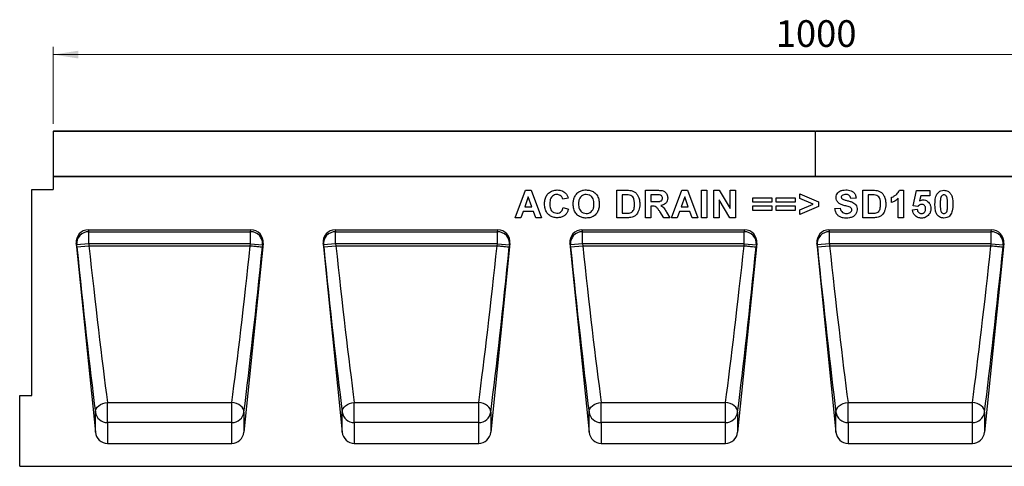
# Model space of a CAD drawing. Units: millimetres. Extents: x 0 to 420, y 0 to 297.
# Drawn here: x 186 to 315, y 139 to 197 of the extents above; entities that cross this region are included whole.
import ezdxf

# ---------------------------------------------------------------- set-up
doc = ezdxf.new("R2010")
doc.units = ezdxf.units.MM
doc.styles.add('SLDTEXTSTYLE1', font='TXT', dxfattribs={"width": 0.75})
doc.dimstyles.new('SLDDIMSTYLE2', dxfattribs={"dimtxt": 3.5, "dimasz": 3.302, "dimexe": 0, "dimexo": 0.0625, "dimgap": 0.875, "dimtad": 1, "dimlfac": 5, "dimrnd": 1e-09, "dimzin": 12, "dimdsep": 46, "dimtxsty": 'SLDTEXTSTYLE1', "dimsah": 1, "dimcen": 0.09, "dimadec": 0, "dimazin": 3, "dimtfac": 1, "dimtofl": 0, "dimtmove": 0, "dimatfit": 3, "dimfxl": 1, "dimfrac": 2, "dimtolj": 1, "dimtzin": 12, "dimarcsym": 0})

# ---------------------------------------------------------------- blocks, each defined once
blk = doc.blocks.new('_D_8')
at = {"color": 179, "linetype": 'Continuous', "lineweight": 18}
for p, q in [((190.67, 183.79), (190.67, 193.89)), ((390.67, 183.79), (390.67, 193.89)), ((190.67, 192.89), (390.67, 192.89))]:
    blk.add_line(p, q, dxfattribs=at)
for points in [[(190.67, 192.89), (193.98, 192.38), (193.98, 193.4)], [(390.67, 192.89), (387.37, 193.4), (387.37, 192.38)]]:
    blk.add_solid(points, dxfattribs=at)
at = {"color": 179, "linetype": 'Continuous', "lineweight": 18, "insert": (285.5, 197.4), "char_height": 3.5, "attachment_point": 1, "style": 'SLDTEXTSTYLE1'}
blk.add_mtext('1000', dxfattribs=at)

msp = doc.modelspace()

# ---------------------------------------------------------------- linework, layer by layer
at = {"color": 7, "linetype": 'Continuous', "lineweight": 25}
for p, q in [((290.6742, 182.7927), (190.6742, 182.7927)), ((190.6742, 182.7927), (190.6742, 176.893)), ((190.7742, 182.8927), (290.5742, 182.8927)), ((290.6742, 182.7927), (290.6742, 176.893)), ((390.6742, 182.7927), (290.6742, 182.7927)), ((290.7742, 182.8927), (390.5742, 182.8927)), ((290.6742, 176.893), (190.6742, 176.893)), ((190.6742, 176.893), (190.6742, 175.191)), ((190.6742, 176.893), (390.6742, 176.893)), ((390.6742, 176.893), (290.6742, 176.893)), ((187.8742, 148.161), (187.8742, 175.191)), ((187.8742, 175.191), (190.6742, 175.191)), ((251.2984, 171.493), (252.6592, 175.093)), ((252.6592, 175.093), (253.3926, 175.093)), ((253.3926, 175.093), (254.7599, 171.493)), ((264.6553, 175.093), (265.9757, 175.093)), ((264.6553, 171.493), (264.6553, 175.093)), ((265.3476, 174.493), (265.3476, 172.093)), ((265.6901, 174.493), (265.3476, 174.493)), ((268.4214, 175.093), (269.9323, 175.093)), ((268.4214, 171.493), (268.4214, 175.093)), ((269.1137, 174.493), (269.1137, 173.616)), ((269.7022, 174.493), (269.1137, 174.493)), ((271.8184, 171.493), (273.1792, 175.093)), ((273.1792, 175.093), (273.9126, 175.093)), ((273.9126, 175.093), (275.2799, 171.493)), ((275.7691, 175.093), (276.4614, 175.093)), ((275.7691, 171.493), (275.7691, 175.093)), ((276.4614, 175.093), (276.4614, 171.493)), ((277.3661, 175.093), (278.0894, 175.093)), ((277.3661, 171.493), (277.3661, 175.093)), ((278.0894, 175.093), (279.5353, 172.7261)), ((279.5353, 175.093), (280.2276, 175.093)), ((279.5353, 172.7261), (279.5353, 175.093)), ((280.2276, 175.093), (280.2276, 171.493)), ((288.6461, 174.6314), (291.0922, 173.567)), ((288.6461, 174.0314), (288.6461, 174.6314)), ((296.9445, 175.093), (298.2649, 175.093)), ((296.9445, 171.493), (296.9445, 175.093)), ((297.6368, 174.493), (297.6368, 172.093)), ((297.9794, 174.493), (297.6368, 174.493)), ((301.7246, 175.093), (302.2799, 175.093)), ((302.2799, 175.093), (302.2799, 171.493)), ((303.5537, 173.055), (303.9691, 175.0468)), ((303.9691, 175.0468), (305.723, 175.0468)), ((305.723, 175.0468), (305.723, 174.3545)), ((253.0291, 174.216), (252.5575, 172.9237)), ((253.5022, 172.9237), (253.0291, 174.216)), ((258.2491, 174.0776), (257.5568, 173.9391)), ((269.1137, 173.616), (269.6712, 173.616)), ((273.5491, 174.216), (273.0775, 172.9237)), ((274.0222, 172.9237), (273.5491, 174.216)), ((279.4819, 171.493), (278.0584, 173.8223)), ((278.0584, 173.8223), (278.0584, 171.493)), ((282.4984, 174.1237), (284.9907, 174.1237)), ((282.4984, 173.5237), (282.4984, 174.1237)), ((284.9907, 173.5237), (282.4984, 173.5237)), ((284.9907, 174.1237), (284.9907, 173.5237)), ((285.5722, 174.1237), (288.0645, 174.1237)), ((285.5722, 173.5237), (285.5722, 174.1237)), ((288.0645, 173.5237), (285.5722, 173.5237)), ((288.0645, 174.1237), (288.0645, 173.5237)), ((290.423, 173.2742), (288.6461, 174.0314)), ((288.6461, 172.5084), (290.423, 173.2742)), ((291.0922, 173.567), (291.0922, 172.98)), ((296.0399, 174.0776), (295.3476, 174.0314)), ((300.7107, 173.4776), (300.7107, 174.1699)), ((301.5876, 171.493), (301.5876, 174.0559)), ((304.5244, 174.3545), (304.3831, 173.712)), ((305.723, 174.3545), (304.5244, 174.3545)), ((252.3404, 172.3237), (252.0368, 171.493)), ((253.7222, 172.3237), (252.3404, 172.3237)), ((252.5575, 172.9237), (253.5022, 172.9237)), ((254.0258, 171.493), (253.7222, 172.3237)), ((257.603, 172.8314), (258.2953, 172.6007)), ((265.3476, 172.093), (265.9173, 172.093)), ((269.2688, 173.016), (269.1137, 173.016)), ((269.1137, 173.016), (269.1137, 171.493)), ((270.7969, 171.493), (270.2849, 172.31)), ((271.1698, 172.2055), (271.6061, 171.493)), ((272.8604, 172.3237), (272.5568, 171.493)), ((274.2422, 172.3237), (272.8604, 172.3237)), ((273.0775, 172.9237), (274.0222, 172.9237)), ((274.5458, 171.493), (274.2422, 172.3237)), ((282.4984, 173.0622), (284.9907, 173.0622)), ((282.4984, 172.4622), (282.4984, 173.0622)), ((284.9907, 172.4622), (282.4984, 172.4622)), ((284.9907, 173.0622), (284.9907, 172.4622)), ((285.5722, 173.0622), (288.0645, 173.0622)), ((285.5722, 172.4622), (285.5722, 173.0622)), ((288.0645, 172.4622), (285.5722, 172.4622)), ((288.0645, 173.0622), (288.0645, 172.4622)), ((291.0922, 172.98), (288.6461, 171.9084)), ((288.6461, 171.9084), (288.6461, 172.5084)), ((293.2707, 172.693), (293.963, 172.7391)), ((297.6368, 172.093), (298.2065, 172.093)), ((299.7968, 172.4111), (299.7735, 172.4405)), ((303.4614, 172.5228), (304.0614, 172.6007)), ((304.1581, 172.9699), (303.5537, 173.055)), ((252.0368, 171.493), (251.2984, 171.493)), ((254.7599, 171.493), (254.0258, 171.493)), ((266.0147, 171.493), (264.6553, 171.493)), ((269.1137, 171.493), (268.4214, 171.493)), ((271.6061, 171.493), (270.7969, 171.493)), ((272.5568, 171.493), (271.8184, 171.493)), ((275.2799, 171.493), (274.5458, 171.493)), ((276.4614, 171.493), (275.7691, 171.493)), ((278.0584, 171.493), (277.3661, 171.493)), ((280.2276, 171.493), (279.4819, 171.493)), ((298.3039, 171.493), (296.9445, 171.493)), ((302.2799, 171.493), (301.5876, 171.493)), ((195.2732, 169.893), (216.6312, 169.893)), ((195.2732, 169.893), (195.3405, 169.6649)), ((195.3405, 169.6649), (216.5639, 169.6649)), ((195.3405, 168.0805), (195.3405, 169.6649)), ((216.5639, 169.6649), (216.6312, 169.893)), ((216.5639, 168.0805), (216.5639, 169.6649)), ((227.6732, 169.893), (249.0312, 169.893)), ((227.6732, 169.893), (227.7405, 169.6649)), ((227.7405, 169.6649), (248.9639, 169.6649)), ((227.7405, 168.0805), (227.7405, 169.6649)), ((248.9639, 169.6649), (249.0312, 169.893)), ((248.9639, 168.0805), (248.9639, 169.6649)), ((260.0732, 169.893), (281.4312, 169.893)), ((260.0732, 169.893), (260.1405, 169.6649)), ((260.1405, 169.6649), (281.3639, 169.6649)), ((260.1405, 168.0805), (260.1405, 169.6649)), ((281.3639, 169.6649), (281.4312, 169.893)), ((281.3639, 168.0805), (281.3639, 169.6649)), ((292.4732, 169.893), (313.8312, 169.893)), ((292.4732, 169.893), (292.5405, 169.6649)), ((292.5405, 169.6649), (313.7639, 169.6649)), ((292.5405, 168.0805), (292.5405, 169.6649)), ((313.7639, 169.6649), (313.8312, 169.893)), ((313.7639, 168.0805), (313.7639, 169.6649)), ((193.6894, 168.1218), (196.2016, 143.3763)), ((193.7492, 167.9189), (193.6894, 168.1218)), ((195.3405, 168.0805), (193.7492, 167.9189)), ((195.3405, 168.0805), (195.367, 167.819)), ((216.5639, 168.0805), (195.3405, 168.0805)), ((218.215, 168.1218), (215.7028, 143.3763)), ((216.5374, 167.819), (216.5639, 168.0805)), ((216.5639, 168.0805), (218.1552, 167.9189)), ((218.215, 168.1218), (218.1552, 167.9189)), ((226.0894, 168.1218), (228.6016, 143.3763)), ((226.1492, 167.9189), (226.0894, 168.1218)), ((227.7405, 168.0805), (226.1492, 167.9189)), ((227.7405, 168.0805), (227.767, 167.819)), ((248.9639, 168.0805), (227.7405, 168.0805)), ((250.615, 168.1218), (248.1028, 143.3763)), ((248.9374, 167.819), (248.9639, 168.0805)), ((248.9639, 168.0805), (250.5552, 167.9189)), ((250.615, 168.1218), (250.5552, 167.9189)), ((258.4894, 168.1218), (261.0016, 143.3763)), ((258.5492, 167.9189), (258.4894, 168.1218)), ((260.1405, 168.0805), (258.5492, 167.9189)), ((260.1405, 168.0805), (260.167, 167.819)), ((281.3639, 168.0805), (260.1405, 168.0805)), ((283.015, 168.1218), (280.5028, 143.3763)), ((281.3374, 167.819), (281.3639, 168.0805)), ((281.3639, 168.0805), (282.9552, 167.9189)), ((283.015, 168.1218), (282.9552, 167.9189)), ((290.8894, 168.1218), (293.4016, 143.3763)), ((290.9492, 167.9189), (290.8894, 168.1218)), ((292.5405, 168.0805), (290.9492, 167.9189)), ((292.5405, 168.0805), (292.567, 167.819)), ((313.7639, 168.0805), (292.5405, 168.0805)), ((315.415, 168.1218), (312.9028, 143.3763)), ((313.7374, 167.819), (313.7639, 168.0805)), ((313.7639, 168.0805), (315.3552, 167.9189)), ((315.415, 168.1218), (315.3552, 167.9189)), ((193.7758, 167.6575), (193.7492, 167.9189)), ((193.7758, 167.6575), (195.367, 167.819)), ((195.367, 167.819), (216.5374, 167.819)), ((216.5374, 167.819), (216.5374, 167.819)), ((218.1552, 167.9189), (218.1286, 167.6575)), ((226.1758, 167.6575), (226.1492, 167.9189)), ((226.1758, 167.6575), (227.767, 167.819)), ((227.767, 167.819), (248.9374, 167.819)), ((248.9374, 167.819), (248.9374, 167.819)), ((250.5552, 167.9189), (250.5286, 167.6575)), ((258.5758, 167.6575), (258.5492, 167.9189)), ((258.5758, 167.6575), (260.167, 167.819)), ((260.167, 167.819), (281.3374, 167.819)), ((281.3374, 167.819), (281.3374, 167.819)), ((282.9552, 167.9189), (282.9286, 167.6575)), ((290.9758, 167.6575), (290.9492, 167.9189)), ((290.9758, 167.6575), (292.567, 167.819)), ((292.567, 167.819), (313.7374, 167.819)), ((313.7374, 167.819), (313.7374, 167.819)), ((315.3552, 167.9189), (315.3286, 167.6575)), ((186.2742, 138.893), (186.2742, 148.161)), ((186.2742, 148.161), (187.8742, 148.161)), ((197.7929, 147.2482), (214.1116, 147.2482)), ((197.7929, 144.6251), (197.7929, 147.2482)), ((214.1116, 144.6251), (214.1116, 147.2482)), ((230.1929, 147.2482), (246.5116, 147.2482)), ((230.1929, 144.6251), (230.1929, 147.2482)), ((246.5116, 144.6251), (246.5116, 147.2482)), ((262.5929, 147.2482), (278.9116, 147.2482)), ((262.5929, 144.6251), (262.5929, 147.2482)), ((278.9116, 144.6251), (278.9116, 147.2482)), ((294.9929, 147.2482), (311.3116, 147.2482)), ((294.9929, 144.6251), (294.9929, 147.2482)), ((311.3116, 144.6251), (311.3116, 147.2482)), ((196.2016, 143.3763), (196.2016, 146.0091)), ((215.7028, 146.0091), (215.7028, 143.3763)), ((228.6016, 143.3763), (228.6016, 146.0091)), ((248.1028, 146.0091), (248.1028, 143.3763)), ((261.0016, 143.3763), (261.0016, 146.0091)), ((280.5028, 146.0091), (280.5028, 143.3763)), ((293.4016, 143.3763), (293.4016, 146.0091)), ((312.9028, 146.0091), (312.9028, 143.3763)), ((197.7929, 144.6251), (197.7929, 141.893)), ((214.1116, 144.6251), (197.7929, 144.6251)), ((214.1116, 141.893), (214.1116, 144.6251)), ((230.1929, 144.6251), (230.1929, 141.893)), ((246.5116, 144.6251), (230.1929, 144.6251)), ((246.5116, 141.893), (246.5116, 144.6251)), ((262.5929, 144.6251), (262.5929, 141.893)), ((278.9116, 144.6251), (262.5929, 144.6251)), ((278.9116, 141.893), (278.9116, 144.6251)), ((294.9929, 144.6251), (294.9929, 141.893)), ((311.3116, 144.6251), (294.9929, 144.6251)), ((311.3116, 141.893), (311.3116, 144.6251)), ((197.7929, 141.893), (214.1116, 141.893)), ((230.1929, 141.893), (246.5116, 141.893)), ((262.5929, 141.893), (278.9116, 141.893)), ((294.9929, 141.893), (311.3116, 141.893)), ((186.2742, 138.893), (385.8742, 138.893))]:
    msp.add_line(p, q, dxfattribs=at)
at = {"color": 7, "linetype": 'Continuous', "lineweight": 25, "flags": 128}
for points in [[(196.2016, 146.0091), (196.2187, 146.2276), (196.3001, 146.4438), (196.4423, 146.6489), (196.6397, 146.8344), (196.8841, 146.9929), (197.1656, 147.1178), (197.4727, 147.2041), (197.7929, 147.2482)], [(215.7028, 146.0091), (215.6857, 146.2276), (215.6044, 146.4438), (215.4621, 146.6489), (215.2647, 146.8344), (215.0203, 146.9929), (214.7388, 147.1178), (214.4317, 147.2041), (214.1116, 147.2482)], [(228.6016, 146.0091), (228.6187, 146.2276), (228.7001, 146.4438), (228.8423, 146.6489), (229.0397, 146.8344), (229.2841, 146.9929), (229.5656, 147.1178), (229.8727, 147.2041), (230.1929, 147.2482)], [(248.1028, 146.0091), (248.0857, 146.2276), (248.0044, 146.4438), (247.8621, 146.6489), (247.6647, 146.8344), (247.4203, 146.9929), (247.1388, 147.1178), (246.8317, 147.2041), (246.5116, 147.2482)], [(261.0016, 146.0091), (261.0187, 146.2276), (261.1001, 146.4438), (261.2423, 146.6489), (261.4397, 146.8344), (261.6841, 146.9929), (261.9656, 147.1178), (262.2727, 147.2041), (262.5929, 147.2482)], [(280.5028, 146.0091), (280.4857, 146.2276), (280.4044, 146.4438), (280.2621, 146.6489), (280.0647, 146.8344), (279.8203, 146.9929), (279.5388, 147.1178), (279.2317, 147.2041), (278.9116, 147.2482)], [(293.4016, 146.0091), (293.4187, 146.2276), (293.5001, 146.4438), (293.6423, 146.6489), (293.8397, 146.8344), (294.0841, 146.9929), (294.3656, 147.1178), (294.6727, 147.2041), (294.9929, 147.2482)], [(312.9028, 146.0091), (312.8857, 146.2276), (312.8044, 146.4438), (312.6621, 146.6489), (312.4647, 146.8344), (312.2203, 146.9929), (311.9388, 147.1178), (311.6317, 147.2041), (311.3116, 147.2482)]]:
    msp.add_lwpolyline(points, dxfattribs=at)
at = {"color": 7, "linetype": 'Continuous', "lineweight": 25}
for centre, radius, start, end in [((190.7742, 182.7927), 0.1, 90, 180), ((290.5742, 182.7927), 0.1, 0, 90), ((290.7742, 182.7927), 0.1, 90, 180), ((195.3429, 168.0646), 1.6003, 90.08816, 185.221449), ((216.5615, 168.0646), 1.6003, 354.778551, 89.91184), ((227.7429, 168.0646), 1.6003, 90.08816, 185.221449), ((248.9615, 168.0646), 1.6003, 354.778551, 89.91184), ((260.1429, 168.0646), 1.6003, 90.08816, 185.221449), ((281.3615, 168.0646), 1.6003, 354.778551, 89.91184), ((292.5429, 168.0646), 1.6003, 90.08816, 185.221449), ((313.7615, 168.0646), 1.6003, 354.778551, 89.91184), ((197.7698, 146.2054), 1.5804, 187.135243, 270.836254), ((214.1346, 146.2054), 1.5804, 269.163746, 352.864757), ((230.1698, 146.2054), 1.5804, 187.135243, 270.836254), ((246.5346, 146.2054), 1.5804, 269.163746, 352.864757), ((262.5698, 146.2054), 1.5804, 187.135243, 270.836254), ((278.9346, 146.2054), 1.5804, 269.163746, 352.864757), ((294.9698, 146.2054), 1.5804, 187.135243, 270.836254), ((311.3346, 146.2054), 1.5804, 269.163746, 352.864757)]:
    msp.add_arc(centre, radius, start, end, dxfattribs=at)
for centre, major_axis, ratio, start_param, end_param in [((195.2824, 168.2772), (-0.4577, 1.551), 0.98943406, 5.9991169, 7.66628128), ((216.622, 168.2772), (0.4577, 1.551), 0.98943406, 4.90008934, 6.56725371), ((227.6824, 168.2772), (-0.4577, 1.551), 0.98943406, 5.9991169, 7.66628128), ((249.022, 168.2772), (0.4577, 1.551), 0.98943406, 4.90008934, 6.56725371), ((260.0824, 168.2772), (-0.4577, 1.551), 0.98943406, 5.9991169, 7.66628128), ((281.422, 168.2772), (0.4577, 1.551), 0.98943406, 4.90008934, 6.56725371), ((292.4824, 168.2772), (-0.4577, 1.551), 0.98943406, 5.9991169, 7.66628128), ((313.822, 168.2772), (0.4577, 1.551), 0.98943406, 4.90008934, 6.56725371), ((194.6503, 167.6569), (-3.2657, 32.1439), 0.02692526, 1.56804126, 2.30694394), ((196.2415, 167.8184), (-3.266, 30.5439), 0.0283046, 1.56774924, 2.30665293), ((215.6629, 167.8184), (3.266, 30.5439), 0.0283046, 3.97653238, 4.71543607), ((217.2542, 167.6569), (3.2657, 32.1439), 0.02692526, 3.97624137, 4.71514455), ((227.0503, 167.6569), (-3.2657, 32.1439), 0.02692526, 1.56804126, 2.30694394), ((228.6415, 167.8184), (-3.266, 30.5439), 0.0283046, 1.56774924, 2.30665293), ((248.0629, 167.8184), (3.266, 30.5439), 0.0283046, 3.97653238, 4.71543607), ((249.6542, 167.6569), (3.2657, 32.1439), 0.02692526, 3.97624137, 4.71514455), ((259.4503, 167.6569), (-3.2657, 32.1439), 0.02692526, 1.56804126, 2.30694394), ((261.0415, 167.8184), (-3.266, 30.5439), 0.0283046, 1.56774924, 2.30665293), ((280.4629, 167.8184), (3.266, 30.5439), 0.0283046, 3.97653238, 4.71543607), ((282.0542, 167.6569), (3.2657, 32.1439), 0.02692526, 3.97624137, 4.71514455), ((291.8503, 167.6569), (-3.2657, 32.1439), 0.02692526, 1.56804126, 2.30694394), ((293.4415, 167.8184), (-3.266, 30.5439), 0.0283046, 1.56774924, 2.30665293), ((312.8629, 167.8184), (3.266, 30.5439), 0.0283046, 3.97653238, 4.71543607), ((314.4542, 167.6569), (3.2657, 32.1439), 0.02692526, 3.97624137, 4.71514455), ((197.7929, 143.5494), (0, 1.6564), 0.96592583, 1.67551608, 3.14159265), ((214.1116, 143.5494), (0, 1.6564), 0.96592583, 3.14159265, 4.60766923), ((230.1929, 143.5494), (0, 1.6564), 0.96592583, 1.67551608, 3.14159265), ((246.5116, 143.5494), (0, 1.6564), 0.96592583, 3.14159265, 4.60766923), ((262.5929, 143.5494), (0, 1.6564), 0.96592583, 1.67551608, 3.14159265), ((278.9116, 143.5494), (0, 1.6564), 0.96592583, 3.14159265, 4.60766923), ((294.9929, 143.5494), (0, 1.6564), 0.96592583, 1.67551608, 3.14159265), ((311.3116, 143.5494), (0, 1.6564), 0.96592583, 3.14159265, 4.60766923)]:
    msp.add_ellipse(centre, major_axis=major_axis, ratio=ratio, start_param=start_param, end_param=end_param, dxfattribs=at)
for points, knots in [([(255.1568, 173.285), (255.1645, 173.4605), (255.1799, 173.811), (255.3459, 174.3185), (255.6842, 174.7688), (256.2014, 175.0911), (256.6159, 175.1231), (256.8234, 175.1391)], [0, 0, 0, 0, 0.18720936, 0.37407352, 0.56065264, 0.78005133, 1, 1, 1, 1]), ([(256.7751, 174.5391), (256.6675, 174.5309), (256.4524, 174.5144), (256.1671, 174.3453), (255.9563, 174.0701), (255.862, 173.716), (255.8534, 173.4639), (255.8491, 173.3377)], [0, 0, 0, 0, 0.18664449, 0.37297002, 0.55922312, 0.77934598, 1, 1, 1, 1]), ([(257.5568, 173.9391), (257.5249, 174.0347), (257.4612, 174.2257), (257.2492, 174.4204), (257.0112, 174.5251), (256.8538, 174.5344), (256.7751, 174.5391)], [0, 0, 0, 0, 0.27982999, 0.55927498, 0.77949323, 1, 1, 1, 1]), ([(256.8234, 175.1391), (256.9317, 175.1342), (257.1481, 175.1242), (257.5276, 175.0229), (257.7496, 174.8505), (257.8849, 174.7454)], [0, 0, 0, 0, 0.28062883, 0.56107942, 1, 1, 1, 1]), ([(257.8849, 174.7454), (257.9764, 174.6334), (258.1401, 174.433), (258.2158, 174.1864), (258.2491, 174.0776)], [0, 0, 0, 0, 0.558959755, 1, 1, 1, 1]), ([(259.0838, 174.1865), (259.1326, 174.2827), (259.2303, 174.4751), (259.428, 174.7032), (259.6392, 174.8845), (259.7911, 174.96), (259.867, 174.9978)], [0, 0, 0, 0, 0.27996412, 0.55999421, 0.78004228, 1, 1, 1, 1]), ([(260.6343, 174.5391), (260.5204, 174.5311), (260.2929, 174.5151), (259.9872, 174.3451), (259.7513, 174.0652), (259.6315, 173.6956), (259.6207, 173.4287), (259.6153, 173.2951)], [0, 0, 0, 0, 0.18675359, 0.37313985, 0.5595303, 0.77945638, 1, 1, 1, 1]), ([(259.867, 174.9978), (260.0049, 175.0446), (260.2515, 175.1282), (260.5112, 175.1358), (260.6256, 175.1391)], [0, 0, 0, 0, 0.55956445, 1, 1, 1, 1]), ([(260.6256, 175.1391), (260.8036, 175.1285), (261.1591, 175.1073), (261.6526, 174.8772), (262.0591, 174.4755), (262.3051, 173.9158), (262.3272, 173.4974), (262.3384, 173.2879)], [0, 0, 0, 0, 0.18691076, 0.37346622, 0.56001029, 0.77967713, 1, 1, 1, 1]), ([(261.6461, 173.3052), (261.6422, 173.4179), (261.6344, 173.643), (261.5505, 173.9741), (261.3587, 174.2813), (261.0342, 174.5056), (260.7677, 174.5279), (260.6343, 174.5391)], [0, 0, 0, 0, 0.1873341, 0.3744033, 0.56091462, 0.78014281, 1, 1, 1, 1]), ([(266.3161, 174.4584), (266.1996, 174.4709), (265.9915, 174.4934), (265.7823, 174.4931), (265.6901, 174.493)], [0, 0, 0, 0, 0.55975312, 1, 1, 1, 1]), ([(265.9757, 175.093), (266.1043, 175.0922), (266.3338, 175.0908), (266.5584, 175.0447), (266.6572, 175.0245)], [0, 0, 0, 0, 0.560238223, 1, 1, 1, 1]), ([(266.963, 173.2915), (266.9602, 173.4284), (266.9547, 173.7014), (266.8578, 174.0748), (266.628, 174.3619), (266.4201, 174.4262), (266.3161, 174.4584)], [0, 0, 0, 0, 0.28118893, 0.56115163, 0.7803777, 1, 1, 1, 1]), ([(266.6572, 175.0245), (266.7839, 174.9732), (267.0373, 174.8706), (267.324, 174.5677), (267.5302, 174.1862), (267.6409, 173.7387), (267.6505, 173.4185), (267.6553, 173.2584)], [0, 0, 0, 0, 0.18629807, 0.372767, 0.5594993, 0.77959171, 1, 1, 1, 1]), ([(270.2524, 174.4814), (270.1498, 174.4858), (269.9665, 174.4937), (269.783, 174.4932), (269.7022, 174.493)], [0, 0, 0, 0, 0.55992127, 1, 1, 1, 1]), ([(269.9323, 175.093), (270.0419, 175.0913), (270.2611, 175.088), (270.5876, 175.0552), (270.881, 174.9636), (271.0923, 174.7839), (271.2801, 174.5088), (271.3095, 174.2607), (271.3291, 174.0956)], [0, 0, 0, 0, 0.16730804, 0.33453608, 0.501045, 0.62612265, 0.7513072, 1, 1, 1, 1]), ([(270.6368, 174.0639), (270.632, 174.1226), (270.6223, 174.2399), (270.4908, 174.4175), (270.3428, 174.4572), (270.2524, 174.4814)], [0, 0, 0, 0, 0.281083712, 0.561280804, 1, 1, 1, 1]), ([(293.4091, 174.1446), (293.4216, 174.258), (293.4467, 174.4846), (293.6322, 174.782), (293.923, 175.0023), (294.2912, 175.1219), (294.5583, 175.1334), (294.6921, 175.1391)], [0, 0, 0, 0, 0.18641954, 0.37290577, 0.55933558, 0.77943955, 1, 1, 1, 1]), ([(294.7007, 174.5391), (294.604, 174.5361), (294.4315, 174.5307), (294.2808, 174.4479), (294.2147, 174.4115)], [0, 0, 0, 0, 0.560543807, 1, 1, 1, 1]), ([(294.6921, 175.1391), (294.8124, 175.1351), (295.0529, 175.1271), (295.4065, 175.039), (295.7383, 174.8413), (295.9886, 174.5031), (296.0228, 174.2195), (296.0399, 174.0776)], [0, 0, 0, 0, 0.18731058, 0.37435528, 0.56091371, 0.78022797, 1, 1, 1, 1]), ([(295.3476, 174.0314), (295.329, 174.116), (295.2921, 174.2843), (295.1179, 174.4683), (294.9027, 174.5314), (294.7681, 174.5366), (294.7007, 174.5391)], [0, 0, 0, 0, 0.28059668, 0.55846406, 0.77889846, 1, 1, 1, 1]), ([(298.6053, 174.4584), (298.4888, 174.4709), (298.2808, 174.4934), (298.0715, 174.4931), (297.9794, 174.493)], [0, 0, 0, 0, 0.55975312, 1, 1, 1, 1]), ([(298.2649, 175.093), (298.3935, 175.0922), (298.623, 175.0908), (298.8477, 175.0447), (298.9464, 175.0245)], [0, 0, 0, 0, 0.560238223, 1, 1, 1, 1]), ([(299.2522, 173.2915), (299.2494, 173.4284), (299.2439, 173.7014), (299.1471, 174.0748), (298.9173, 174.3619), (298.7094, 174.4262), (298.6053, 174.4584)], [0, 0, 0, 0, 0.281188928, 0.561151631, 0.780377704, 1, 1, 1, 1]), ([(298.9464, 175.0245), (299.0731, 174.9732), (299.3266, 174.8706), (299.6132, 174.5677), (299.8194, 174.1862), (299.9302, 173.7387), (299.9397, 173.4185), (299.9445, 173.2584)], [0, 0, 0, 0, 0.18629807, 0.372767, 0.5594993, 0.77959171, 1, 1, 1, 1]), ([(300.7107, 174.1699), (300.8312, 174.2238), (301.0723, 174.3316), (301.3646, 174.5569), (301.5981, 174.8076), (301.6825, 174.9979), (301.7246, 175.093)], [0, 0, 0, 0, 0.279947182, 0.560210959, 0.780164223, 1, 1, 1, 1]), ([(306.3968, 173.2757), (306.4085, 173.5598), (306.4247, 173.9556), (306.5684, 174.4471), (306.6915, 174.634), (306.7531, 174.7273)], [0, 0, 0, 0, 0.55996589, 0.78015247, 1, 1, 1, 1]), ([(306.7531, 174.7273), (306.8124, 174.7911), (306.9311, 174.9186), (307.2128, 175.0644), (307.4369, 175.0822), (307.5737, 175.093)], [0, 0, 0, 0, 0.28028152, 0.56051164, 1, 1, 1, 1]), ([(307.5737, 174.493), (307.5191, 174.4872), (307.41, 174.4756), (307.2422, 174.3575), (307.1951, 174.2223), (307.1663, 174.1396)], [0, 0, 0, 0, 0.28029235, 0.56001724, 1, 1, 1, 1]), ([(307.5737, 175.093), (307.6609, 175.0883), (307.8352, 175.0791), (308.1378, 174.9804), (308.299, 174.8205), (308.3973, 174.723)], [0, 0, 0, 0, 0.28076383, 0.56125216, 1, 1, 1, 1]), ([(308.0584, 173.2684), (308.0608, 173.5137), (308.0639, 173.8202), (307.9727, 174.1744), (307.9005, 174.3431), (307.7574, 174.4722), (307.635, 174.486), (307.5737, 174.493)], [0, 0, 0, 0, 0.50105636, 0.62630966, 0.75147499, 0.87551023, 1, 1, 1, 1]), ([(308.3973, 174.723), (308.4723, 174.6018), (308.6225, 174.3589), (308.73, 173.8562), (308.7428, 173.4914), (308.7507, 173.2684)], [0, 0, 0, 0, 0.27935383, 0.55953109, 1, 1, 1, 1]), ([(256.7989, 171.493), (256.6282, 171.5048), (256.2869, 171.5284), (255.8191, 171.7613), (255.4322, 172.1478), (255.1902, 172.6823), (255.168, 173.0839), (255.1568, 173.285)], [0, 0, 0, 0, 0.18681039, 0.37335154, 0.55998293, 0.77969091, 1, 1, 1, 1]), ([(255.8491, 173.3377), (255.852, 173.2281), (255.8577, 173.0091), (255.9208, 172.6848), (256.0766, 172.3689), (256.3823, 172.1318), (256.6412, 172.1059), (256.7708, 172.093)], [0, 0, 0, 0, 0.18745456, 0.37472692, 0.56129962, 0.78046471, 1, 1, 1, 1]), ([(258.923, 173.2713), (258.9279, 173.4469), (258.9366, 173.7604), (259.0388, 174.0563), (259.0838, 174.1865)], [0, 0, 0, 0, 0.56017077, 1, 1, 1, 1]), ([(260.6357, 171.4468), (260.4592, 171.4573), (260.1066, 171.4782), (259.6137, 171.699), (259.2073, 172.0951), (258.9569, 172.6479), (258.9343, 173.0633), (258.923, 173.2713)], [0, 0, 0, 0, 0.186925366, 0.373487273, 0.560023843, 0.779705753, 1, 1, 1, 1]), ([(259.6153, 173.2951), (259.6195, 173.182), (259.6279, 172.9558), (259.7169, 172.624), (259.9127, 172.3184), (260.2329, 172.0866), (260.5004, 172.0601), (260.6343, 172.0468)], [0, 0, 0, 0, 0.18733761, 0.37441871, 0.56101216, 0.7803875, 1, 1, 1, 1]), ([(260.6343, 172.0468), (260.7483, 172.0558), (260.9761, 172.0737), (261.278, 172.2518), (261.5104, 172.5342), (261.6304, 172.9041), (261.6408, 173.1714), (261.6461, 173.3052)], [0, 0, 0, 0, 0.186635725, 0.372996602, 0.559437656, 0.779408297, 1, 1, 1, 1]), ([(262.3384, 173.2879), (262.3304, 173.1113), (262.3144, 172.7583), (262.1378, 172.2502), (261.7898, 171.8021), (261.2615, 171.4916), (260.8445, 171.4617), (260.6357, 171.4468)], [0, 0, 0, 0, 0.18715882, 0.37398431, 0.56057682, 0.77997909, 1, 1, 1, 1]), ([(266.3781, 172.1276), (266.4636, 172.1545), (266.6342, 172.2082), (266.8154, 172.4176), (266.9111, 172.6834), (266.9574, 172.9784), (266.9611, 173.1871), (266.963, 173.2915)], [0, 0, 0, 0, 0.18645275, 0.37191292, 0.55882289, 0.77930754, 1, 1, 1, 1]), ([(267.6553, 173.2584), (267.6517, 173.1128), (267.6454, 172.8529), (267.5761, 172.6026), (267.5457, 172.4925)], [0, 0, 0, 0, 0.56007995, 1, 1, 1, 1]), ([(269.6712, 173.616), (269.7725, 173.6173), (269.975, 173.6199), (270.2291, 173.6251), (270.4268, 173.6799), (270.5499, 173.7746), (270.627, 173.9112), (270.6336, 174.0129), (270.6368, 174.0639)], [0, 0, 0, 0, 0.25057117, 0.50102447, 0.62580517, 0.75042304, 0.87504987, 1, 1, 1, 1]), ([(271.3291, 174.0956), (271.3173, 173.9566), (271.2937, 173.679), (271.0593, 173.3507), (270.7467, 173.17), (270.5332, 173.127), (270.4262, 173.1055)], [0, 0, 0, 0, 0.27994341, 0.55897359, 0.77918351, 1, 1, 1, 1]), ([(293.7416, 173.4271), (293.6356, 173.5419), (293.4461, 173.7472), (293.4204, 174.0231), (293.4091, 174.1446)], [0, 0, 0, 0, 0.55926648, 1, 1, 1, 1]), ([(294.5644, 173.0737), (294.3997, 173.1153), (294.106, 173.1895), (293.8528, 173.3546), (293.7416, 173.4271)], [0, 0, 0, 0, 0.56076838, 1, 1, 1, 1]), ([(294.2147, 174.4115), (294.1782, 174.3781), (294.113, 174.3185), (294.105, 174.2314), (294.1014, 174.193)], [0, 0, 0, 0, 0.55875794, 1, 1, 1, 1]), ([(294.1014, 174.193), (294.1082, 174.1461), (294.1203, 174.0622), (294.1813, 174.0043), (294.2082, 173.9788)], [0, 0, 0, 0, 0.5584796, 1, 1, 1, 1]), ([(294.2082, 173.9788), (294.3417, 173.9159), (294.6094, 173.7897), (295.0461, 173.7047), (295.4338, 173.5846), (295.7718, 173.428), (296.0126, 173.1908), (296.1601, 172.8843), (296.1723, 172.6621), (296.1784, 172.5509)], [0, 0, 0, 0, 0.16624914, 0.33334748, 0.50037799, 0.62544668, 0.75030483, 0.87499951, 1, 1, 1, 1]), ([(298.6674, 172.1276), (298.7529, 172.1545), (298.9234, 172.2082), (299.1047, 172.4176), (299.2003, 172.6834), (299.2466, 172.9784), (299.2503, 173.1871), (299.2522, 173.2915)], [0, 0, 0, 0, 0.18645275, 0.37191292, 0.55882289, 0.77930754, 1, 1, 1, 1]), ([(299.9445, 173.2584), (299.941, 173.1128), (299.9346, 172.8529), (299.8654, 172.6026), (299.8349, 172.4925)], [0, 0, 0, 0, 0.56007995, 1, 1, 1, 1]), ([(301.5876, 174.0559), (301.4415, 173.9207), (301.1804, 173.6791), (300.8543, 173.5392), (300.7107, 173.4776)], [0, 0, 0, 0, 0.55974776, 1, 1, 1, 1]), ([(304.6622, 173.2468), (304.6066, 173.2419), (304.4954, 173.2319), (304.3142, 173.1404), (304.2173, 173.0345), (304.1581, 172.9699)], [0, 0, 0, 0, 0.27996309, 0.5600652, 1, 1, 1, 1]), ([(304.3831, 173.712), (304.4611, 173.7542), (304.6005, 173.8295), (304.758, 173.8415), (304.8273, 173.8468)], [0, 0, 0, 0, 0.55988791, 1, 1, 1, 1]), ([(305.1691, 172.6648), (305.1651, 172.7469), (305.157, 172.9105), (305.0389, 173.1158), (304.8556, 173.232), (304.7267, 173.2419), (304.6622, 173.2468)], [0, 0, 0, 0, 0.28087985, 0.5594232, 0.7794649, 1, 1, 1, 1]), ([(304.8273, 173.8468), (304.9361, 173.8379), (305.1536, 173.82), (305.4426, 173.6535), (305.6805, 173.4018), (305.838, 173.0638), (305.8536, 172.808), (305.8614, 172.68)], [0, 0, 0, 0, 0.186632126, 0.373150829, 0.559936968, 0.779733039, 1, 1, 1, 1]), ([(307.5737, 171.4468), (307.4708, 171.4534), (307.2649, 171.4666), (306.9782, 171.5945), (306.742, 171.7973), (306.5221, 172.1496), (306.4139, 172.6612), (306.4025, 173.0706), (306.3968, 173.2757)], [0, 0, 0, 0, 0.12504764, 0.24993458, 0.37489884, 0.49976187, 0.74951783, 1, 1, 1, 1]), ([(307.1663, 174.1396), (307.1385, 173.9782), (307.0889, 173.6898), (307.0891, 173.3973), (307.0891, 173.2684)], [0, 0, 0, 0, 0.5595406, 1, 1, 1, 1]), ([(307.0891, 173.2684), (307.0905, 173.1467), (307.0932, 172.9033), (307.1207, 172.5424), (307.2012, 172.2388), (307.3899, 172.0667), (307.5124, 172.0535), (307.5737, 172.0468)], [0, 0, 0, 0, 0.2509925, 0.50186132, 0.7513605, 0.87538381, 1, 1, 1, 1]), ([(307.9812, 172.4002), (308.009, 172.561), (308.0586, 172.8485), (308.0584, 173.14), (308.0584, 173.2684)], [0, 0, 0, 0, 0.55953697, 1, 1, 1, 1]), ([(308.7507, 173.2684), (308.7395, 172.9834), (308.7239, 172.5863), (308.5794, 172.0936), (308.456, 171.9061), (308.3944, 171.8124)], [0, 0, 0, 0, 0.55998404, 0.78017862, 1, 1, 1, 1]), ([(256.7708, 172.093), (256.8845, 172.1042), (257.1117, 172.1267), (257.3754, 172.3241), (257.5287, 172.5746), (257.5782, 172.7458), (257.603, 172.8314)], [0, 0, 0, 0, 0.27961242, 0.55873442, 0.77918032, 1, 1, 1, 1]), ([(258.2953, 172.6007), (258.2547, 172.4812), (258.1737, 172.2425), (257.9602, 171.9249), (257.6471, 171.6687), (257.2443, 171.5159), (256.9474, 171.5006), (256.7989, 171.493)], [0, 0, 0, 0, 0.18689984, 0.37355081, 0.56003193, 0.77983212, 1, 1, 1, 1]), ([(265.9173, 172.093), (266.0039, 172.093), (266.1584, 172.093), (266.311, 172.117), (266.3781, 172.1276)], [0, 0, 0, 0, 0.56021558, 1, 1, 1, 1]), ([(267.5457, 172.4925), (267.4944, 172.3611), (267.4027, 172.1265), (267.2356, 171.9389), (267.162, 171.8564)], [0, 0, 0, 0, 0.56000731, 1, 1, 1, 1]), ([(270.2849, 172.31), (270.2122, 172.4087), (270.0668, 172.6057), (269.8634, 172.891), (269.5592, 173.0178), (269.366, 173.0166), (269.2688, 173.016)], [0, 0, 0, 0, 0.28095173, 0.56125272, 0.77943865, 1, 1, 1, 1]), ([(270.4262, 173.1055), (270.5172, 173.0422), (270.6989, 172.9156), (270.9434, 172.6018), (271.0839, 172.3559), (271.1698, 172.2055)], [0, 0, 0, 0, 0.27990149, 0.55967745, 1, 1, 1, 1]), ([(294.7461, 171.4468), (294.6117, 171.4522), (294.343, 171.4631), (293.9509, 171.5775), (293.5965, 171.8285), (293.353, 172.2239), (293.2981, 172.5364), (293.2707, 172.693)], [0, 0, 0, 0, 0.18713979, 0.37395386, 0.56035695, 0.77981789, 1, 1, 1, 1]), ([(293.963, 172.7391), (293.9884, 172.632), (294.0392, 172.4187), (294.2411, 172.1723), (294.5066, 172.0608), (294.6787, 172.0515), (294.7649, 172.0468)], [0, 0, 0, 0, 0.28058194, 0.55915248, 0.77925062, 1, 1, 1, 1]), ([(295.1486, 172.9172), (295.0401, 172.9485), (294.8463, 173.0043), (294.6506, 173.0525), (294.5644, 173.0737)], [0, 0, 0, 0, 0.55995597, 1, 1, 1, 1]), ([(296.1784, 172.5509), (296.1646, 172.4243), (296.137, 172.171), (295.9331, 171.8371), (295.609, 171.5878), (295.194, 171.4635), (294.8956, 171.4524), (294.7461, 171.4468)], [0, 0, 0, 0, 0.186399068, 0.372871084, 0.559265069, 0.779366844, 1, 1, 1, 1]), ([(294.7649, 172.0468), (294.8563, 172.0505), (295.0388, 172.0579), (295.278, 172.1557), (295.4509, 172.3288), (295.4744, 172.4722), (295.4861, 172.5437)], [0, 0, 0, 0, 0.28122815, 0.56100763, 0.78109853, 1, 1, 1, 1]), ([(295.4861, 172.5437), (295.4809, 172.5949), (295.4705, 172.6971), (295.3449, 172.8402), (295.2231, 172.888), (295.1486, 172.9172)], [0, 0, 0, 0, 0.2797787, 0.55908792, 1, 1, 1, 1]), ([(298.2065, 172.093), (298.2931, 172.093), (298.4477, 172.093), (298.6002, 172.117), (298.6674, 172.1276)], [0, 0, 0, 0, 0.56021558, 1, 1, 1, 1]), ([(299.8349, 172.4925), (299.7836, 172.3611), (299.692, 172.1265), (299.5248, 171.9389), (299.4512, 171.8564)], [0, 0, 0, 0, 0.56000731, 1, 1, 1, 1]), ([(304.6398, 171.4468), (304.474, 171.4609), (304.1429, 171.4889), (303.7577, 171.7732), (303.533, 172.1395), (303.4853, 172.395), (303.4614, 172.5228)], [0, 0, 0, 0, 0.27994887, 0.55901557, 0.77932326, 1, 1, 1, 1]), ([(304.0614, 172.6007), (304.0768, 172.5216), (304.1076, 172.3638), (304.2465, 172.1822), (304.4221, 172.0666), (304.548, 172.0534), (304.611, 172.0468)], [0, 0, 0, 0, 0.28033284, 0.55994848, 0.7800247, 1, 1, 1, 1]), ([(304.611, 172.0468), (304.699, 172.0568), (304.875, 172.0769), (305.0718, 172.245), (305.159, 172.4576), (305.1657, 172.5957), (305.1691, 172.6648)], [0, 0, 0, 0, 0.279579157, 0.558656826, 0.778914827, 1, 1, 1, 1]), ([(305.6061, 171.9098), (305.538, 171.8311), (305.4016, 171.6737), (305.0721, 171.4845), (304.8037, 171.4611), (304.6398, 171.4468)], [0, 0, 0, 0, 0.28046622, 0.56075075, 1, 1, 1, 1]), ([(305.8614, 172.68), (305.8483, 172.5241), (305.8249, 172.2456), (305.6731, 172.0125), (305.6061, 171.9098)], [0, 0, 0, 0, 0.55949668, 1, 1, 1, 1]), ([(307.5737, 172.0468), (307.6284, 172.0525), (307.7376, 172.0639), (307.9052, 172.1824), (307.9524, 172.3176), (307.9812, 172.4002)], [0, 0, 0, 0, 0.28033731, 0.56002557, 1, 1, 1, 1]), ([(266.6543, 171.5694), (266.5364, 171.543), (266.3255, 171.4958), (266.1097, 171.4938), (266.0147, 171.493)], [0, 0, 0, 0, 0.5595793, 1, 1, 1, 1]), ([(267.162, 171.8564), (267.0759, 171.7873), (266.922, 171.6636), (266.7362, 171.5982), (266.6543, 171.5694)], [0, 0, 0, 0, 0.559442955, 1, 1, 1, 1]), ([(298.9436, 171.5694), (298.8256, 171.543), (298.6148, 171.4958), (298.3989, 171.4938), (298.3039, 171.493)], [0, 0, 0, 0, 0.5595793, 1, 1, 1, 1]), ([(299.4512, 171.8564), (299.3651, 171.7873), (299.2112, 171.6636), (299.0254, 171.5982), (298.9436, 171.5694)], [0, 0, 0, 0, 0.55944295, 1, 1, 1, 1]), ([(308.3944, 171.8124), (308.335, 171.7487), (308.2163, 171.6212), (307.9348, 171.4751), (307.7106, 171.4575), (307.5737, 171.4468)], [0, 0, 0, 0, 0.28027319, 0.56048134, 1, 1, 1, 1])]:
    msp.add_open_spline(points, degree=3, knots=knots, dxfattribs=at)
for points in [[(216.5374, 167.819), (216.7424, 167.7982), (217.1524, 167.7566), (217.6727, 167.7038), (218.0427, 167.6662), (218.1, 167.6604), (218.1286, 167.6575)], [(248.9374, 167.819), (249.1424, 167.7982), (249.5524, 167.7566), (250.0727, 167.7038), (250.4427, 167.6662), (250.5, 167.6604), (250.5286, 167.6575)], [(281.3374, 167.819), (281.5424, 167.7982), (281.9524, 167.7566), (282.4727, 167.7038), (282.8427, 167.6662), (282.9, 167.6604), (282.9286, 167.6575)], [(313.7374, 167.819), (313.9424, 167.7982), (314.3524, 167.7566), (314.8727, 167.7038), (315.2427, 167.6662), (315.3, 167.6604), (315.3286, 167.6575)]]:
    msp.add_open_spline(points, degree=3, dxfattribs=at)

# ---------------------------------------------------------------- dimensions: what is measured, and where the dimension line sits
at = {"color": 179, "linetype": 'Continuous', "lineweight": 18}
dim = msp.add_linear_dim(base=(390.6742, 192.8927), p1=(190.6742, 182.7927), p2=(390.6742, 182.7927), dimstyle='SLDDIMSTYLE2', dxfattribs=at)
dim.commit()
dim.dimension.update_dxf_attribs({"geometry": '_D_8', "text_midpoint": (290.6742, 192.8927), "dimtype": 160})

doc.saveas('drawing.dxf')
